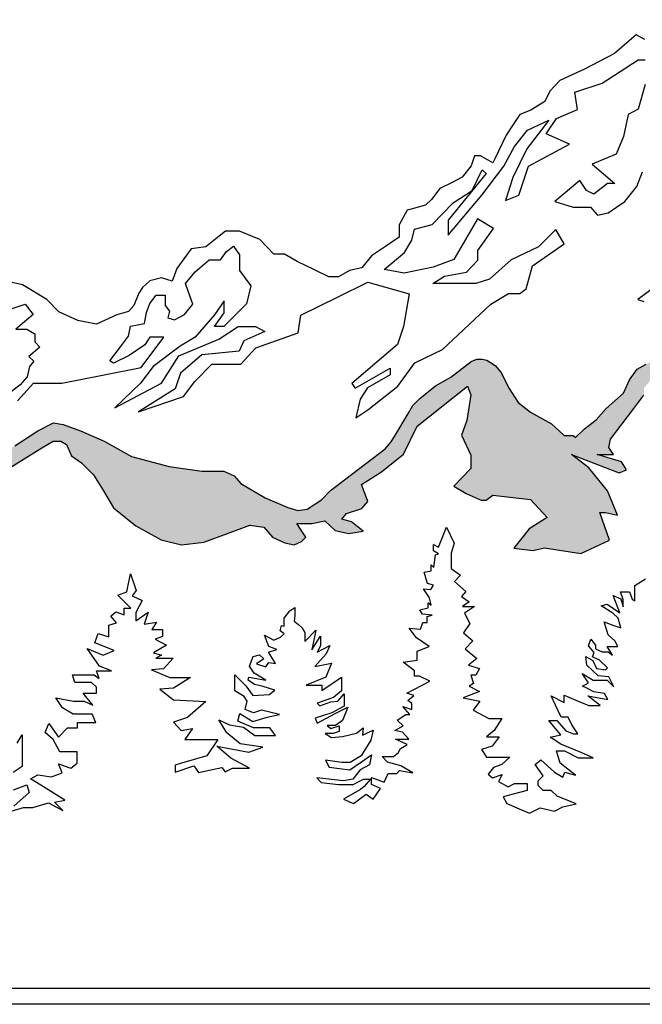
# Model space of a CAD drawing. Units: feet. Extents: x 29229 to 30406, y 8535 to 9304.
# Drawn here: x 29825 to 29864, y 8727 to 8789 of the extents above; entities that cross this region are included whole.
import ezdxf

# ---------------------------------------------------------------- set-up
doc = ezdxf.new("R2010")
doc.units = ezdxf.units.FT
doc.layers.add('11', color=1, linetype='Continuous')
doc.layers.add('22', color=3, linetype='Continuous')
picture_1 = doc.add_image_def('image2.png', size_in_pixel=(797, 411))

msp = doc.modelspace()

# ---------------------------------------------------------------- hatches: boundary and pattern name
h = msp.add_hatch(color=256)
h.dxf.hatch_style = 1
h.paths.add_polyline_path([(29920.215, 8764.586), (29918.968, 8765.598), (29917.918, 8766.449), (29917.238, 8767.602), (29916.582, 8768.18), (29915.913, 8768.778), (29915.102, 8769.502), (29914.514, 8769.71), (29914.363, 8769.93), (29913.929, 8769.699), (29913.65, 8769.337), (29913.012, 8768.983), (29912.141, 8768.498), (29910.397, 8767.527), (29908.044, 8765.889), (29907.752, 8765.394), (29907.331, 8764.755), (29906.559, 8764.245), (29905.713, 8763.872), (29904.711, 8762.827), (29904.432, 8762.07), (29904.432, 8761.458), (29904.002, 8761.279), (29903.896, 8761.712), (29903.214, 8761.524), (29902.686, 8761.214), (29902.082, 8761.02), (29900.785, 8760.41), (29898.671, 8759.117), (29898.055, 8758.845), (29897.731, 8758.553), (29896.895, 8758.376), (29895.986, 8758.543), (29895.145, 8758.995), (29894.353, 8758.995), (29894.11, 8759.082), (29893.439, 8759.16), (29892.493, 8759.726), (29891.907, 8760.047), (29891.466, 8760.426), (29891.106, 8760.607), (29890.711, 8760.607), (29890.212, 8760.552), (29889.53, 8760.667), (29888.828, 8761.04), (29888.16, 8761.394), (29887.332, 8761.676), (29886.356, 8761.928), (29885.066, 8761.651), (29883.442, 8760.695), (29883.068, 8760.414), (29882.476, 8760.13), (29881.779, 8759.686), (29881.431, 8759.417), (29881.185, 8759.123), (29880.977, 8758.983), (29880.834, 8759.102), (29880.779, 8759.385), (29880.673, 8759.922), (29880.211, 8760.303), (29879.62, 8760.915), (29878.355, 8761.877), (29876.976, 8763.079), (29876.663, 8763.312), (29876.186, 8763.789), (29875.445, 8764.53), (29875.13, 8764.674), (29874.821, 8764.893), (29874.487, 8765.129), (29874.443, 8765.516), (29874.443, 8765.797), (29874.389, 8766.232), (29874.105, 8766.749), (29873.73, 8766.856), (29873.403, 8766.953), (29872.97, 8767.081), (29872.734, 8767.221), (29872.688, 8767.454), (29872.631, 8767.741), (29872.477, 8767.989), (29872.229, 8768.171), (29871.85, 8768.572), (29870.201, 8769.654), (29869.97, 8769.842), (29869.786, 8770.032), (29869.546, 8770.195), (29869.404, 8770.224), (29869.204, 8770.224), (29868.879, 8769.902), (29868.624, 8769.517), (29867.562, 8769.128), (29865.591, 8767.863), (29865.088, 8767.649), (29864.408, 8767.289), (29863.838, 8766.987), (29863.351, 8766.301), (29862.971, 8765.465), (29861.892, 8764.51), (29861.253, 8763.798), (29860.517, 8763.232), (29859.96, 8762.68), (29859.805, 8762.804), (29859.244, 8762.804), (29858.948, 8763.077), (29858.444, 8763.542), (29857.137, 8764.274), (29856.352, 8764.885), (29855.784, 8765.756), (29855.258, 8766.787), (29854.908, 8767.213), (29854.618, 8767.399), (29854.381, 8767.552), (29854.099, 8767.604), (29853.768, 8767.604), (29853.393, 8767.471), (29852.132, 8766.476), (29851.169, 8765.928), (29850.173, 8765.138), (29849.736, 8764.703), (29849.411, 8764.157), (29848.641, 8762.863), (29848.376, 8762.422), (29847.993, 8761.965), (29846.84, 8761.087), (29844.57, 8759.358), (29843.985, 8758.77), (29843.085, 8758.176), (29842.51, 8758.091), (29841.874, 8758.289), (29840.45, 8758.883), (29838.927, 8759.787), (29838.495, 8760.266), (29837.859, 8760.566), (29836.469, 8760.566), (29834.418, 8760.853), (29832.056, 8761.5), (29830.341, 8762.447), (29828.855, 8763.108), (29827.763, 8763.511), (29827.15, 8763.616), (29826.163, 8763.115), (29824.728, 8762.166), (29823.506, 8761.55), (29822.708, 8760.831), (29821.869, 8760.694), (29820.747, 8760.512), (29819.42, 8760.296), (29818.389, 8760.066), (29817.402, 8759.74), (29816.468, 8759.31), (29815.941, 8759.696), (29815.637, 8760.237), (29815.526, 8760.629), (29815.236, 8761.102), (29814.891, 8761.321), (29814.202, 8761.758), (29813.594, 8762.425), (29812.963, 8762.988), (29812.288, 8763.315), (29811.502, 8763.315), (29811.116, 8763.618), (29810.671, 8763.618), (29810.382, 8763.833), (29809.566, 8763.833), (29808.587, 8763.654), (29807.905, 8763.151), (29807.291, 8762.699), (29806.997, 8762.55), (29806.458, 8762.277), (29805.506, 8761.312), (29805.226, 8760.692), (29804.754, 8760.383), (29803.794, 8760.178), (29803.168, 8759.941), (29802.335, 8759.624), (29800.801, 8758.552), (29799.9, 8757.916), (29797.91, 8756.513), (29796.386, 8755.054), (29796.386, 8754.551), (29797.935, 8755.927), (29799.614, 8756.759), (29800.489, 8757.449), (29801.673, 8758.385), (29802.618, 8758.577), (29803.197, 8759.042), (29804.438, 8759.352), (29805.513, 8759.621), (29805.975, 8760.31), (29806.463, 8761.038), (29806.878, 8761.038), (29807.635, 8761.573), (29808.272, 8762.244), (29808.917, 8762.58), (29809.554, 8762.58), (29810.041, 8762.58), (29810.288, 8762.253), (29810.288, 8761.767), (29810.854, 8761.034), (29811.208, 8760.627), (29811.208, 8760.103), (29810.837, 8759.732), (29810.686, 8759.582), (29810.094, 8759.582), (29809.289, 8760.147), (29808.484, 8759.758), (29807.343, 8758.919), (29806.591, 8758.641), (29802.346, 8756.255), (29801.75, 8756.255), (29799.424, 8756.255), (29798.239, 8755.582), (29797.425, 8754.92), (29796.386, 8754.224), (29796.386, 8753.221), (29797.557, 8753.221), (29798.901, 8754.695), (29800.643, 8753.635), (29801.183, 8753.927), (29801.183, 8755.712), (29802.448, 8755.712), (29802.775, 8755.482), (29803.429, 8755.482), (29803.898, 8755.482), (29804.225, 8756.127), (29806.254, 8757.344), (29807.298, 8757.697), (29807.678, 8758.466), (29809.067, 8759.279), (29810.013, 8759.067), (29810.52, 8758.953), (29811.673, 8758.695), (29812.58, 8757.855), (29813.385, 8756.954), (29813.65, 8756.371), (29814.853, 8756.972), (29815.463, 8757.688), (29816.268, 8757.688), (29817.453, 8758.271), (29818.108, 8758.271), (29818.656, 8758.845), (29819.107, 8758.651), (29819.417, 8758.854), (29819.779, 8758.854), (29819.779, 8759.481), (29820.991, 8758.863), (29821.517, 8758.863), (29822.083, 8759.509), (29822.702, 8759.801), (29822.817, 8759.801), (29823.861, 8760.446), (29826.424, 8762.03), (29827.118, 8762.459), (29827.602, 8762.459), (29827.956, 8762.24), (29828.283, 8761.524), (29828.902, 8761.1), (29829.663, 8760.34), (29830.282, 8759.324), (29830.925, 8758.267), (29832.321, 8757.129), (29833.921, 8756.263), (29835.186, 8755.936), (29836.601, 8756.104), (29838.096, 8756.652), (29839.496, 8757.165), (29840.369, 8757.041), (29840.912, 8756.429), (29841.691, 8756.058), (29842.274, 8755.943), (29842.734, 8756.147), (29843, 8756.421), (29842.672, 8756.915), (29842.438, 8757.27), (29843.38, 8757.27), (29844.202, 8757.446), (29844.857, 8756.836), (29845.688, 8756.659), (29846.608, 8756.792), (29845.883, 8757.393), (29845.281, 8757.56), (29845.564, 8757.914), (29846.528, 8758.232), (29846.917, 8758.665), (29846.51, 8759.722), (29847.757, 8760.52), (29849.143, 8761.641), (29850.007, 8763.401), (29853.161, 8765.906), (29853.389, 8765.365), (29853.133, 8763.755), (29852.79, 8762.828), (29853.389, 8761.575), (29853.389, 8760.734), (29852.32, 8759.623), (29853.091, 8759.167), (29854.032, 8758.747), (29854.335, 8758.747), (29854.756, 8759.061), (29857.138, 8758.792), (29858.186, 8757.655), (29857.054, 8756.955), (29856.074, 8755.738), (29857.286, 8755.575), (29858.013, 8755.744), (29860.29, 8755.401), (29862.087, 8756.24), (29861.496, 8757.974), (29861.847, 8757.974), (29862.591, 8757.811), (29861.966, 8759.333), (29860.808, 8760.784), (29859.705, 8761.624), (29862.103, 8760.693), (29862.701, 8760.461), (29863.166, 8760.659), (29862.859, 8761.159), (29861.325, 8761.607), (29862.353, 8761.607), (29862.046, 8762.061), (29862.16, 8762.572), (29863.624, 8764.513), (29864.264, 8765.341), (29864.264, 8765.791), (29865.077, 8766.779), (29867.882, 8768.55), (29868.869, 8769.049), (29869.142, 8768.421), (29869.749, 8767.028), (29869.58, 8764.347), (29869.58, 8763.91), (29869.908, 8763.618), (29872.295, 8762.08), (29872.689, 8760.362), (29873.946, 8760.844), (29874.119, 8760.562), (29874.119, 8758.714), (29873.618, 8757.849), (29873.911, 8757.06), (29874.513, 8755.921), (29874.513, 8754.856), (29874.513, 8754.046), (29874.112, 8753.4), (29874.285, 8753.008), (29875.014, 8752.544), (29876.138, 8751.828), (29877.977, 8751.682), (29879.99, 8751.373), (29878.241, 8753.63), (29877.129, 8754.564), (29876.865, 8754.964), (29876.619, 8756.312), (29876.783, 8758.565), (29876.783, 8759.885), (29877.42, 8759.385), (29877.575, 8758.62), (29877.275, 8757.855), (29877.275, 8756.034), (29877.758, 8755.106), (29878.341, 8754.778), (29878.623, 8755.406), (29879.124, 8755.406), (29878.614, 8756.116), (29878.614, 8756.936), (29878.614, 8758.064), (29878.341, 8758.847), (29878.76, 8759.366), (29878.76, 8758.274), (29878.997, 8757.7), (29878.997, 8756.717), (29879.37, 8755.625), (29879.672, 8754.309), (29880.583, 8753.108), (29880.583, 8753.508), (29880.301, 8755.402), (29879.827, 8757.259), (29880.31, 8757.013), (29880.31, 8756.604), (29880.692, 8756.385), (29880.692, 8755.256), (29882.023, 8755.256), (29882.943, 8754.938), (29883.317, 8755.402), (29881.403, 8757.323), (29882.038, 8757.745), (29882.038, 8758.288), (29884.266, 8759.372), (29884.452, 8760.158), (29885.509, 8760.623), (29886.181, 8760.623), (29886.968, 8759.67), (29886.768, 8757.681), (29887.652, 8756.946), (29888.001, 8757.008), (29888.361, 8758.259), (29888.735, 8757.084), (29889.006, 8756.233), (29888.878, 8755.926), (29889.633, 8755.298), (29890.644, 8754.477), (29892.765, 8754.209), (29891.867, 8753.45), (29895.784, 8753.061), (29892.895, 8755.736), (29892.895, 8757.161), (29893.441, 8757.161), (29893.441, 8756.282), (29895.09, 8754.681), (29897.359, 8753.533), (29897.359, 8753.802), (29893.099, 8758.058), (29894.321, 8757.355), (29899.285, 8757.133), (29898.979, 8757.559), (29900.566, 8759.164), (29901.992, 8760.062), (29902.214, 8760.432), (29903.446, 8760.691), (29903.798, 8760.182), (29904.455, 8760.478), (29905.821, 8759.895), (29906.562, 8759.211), (29906.849, 8758.748), (29908.581, 8758.304), (29909.97, 8757.684), (29911.285, 8758.239), (29906.136, 8760.395), (29908.664, 8761.811), (29907.034, 8762.87), (29906.368, 8762.231), (29905.673, 8760.631), (29904.664, 8761.075), (29905.553, 8763.323), (29907.405, 8764.054), (29908.831, 8764.295), (29909.833, 8764.947), (29909.833, 8765.706), (29909.453, 8766.16), (29912.12, 8767.427), (29914.13, 8769.186), (29914.788, 8768.834), (29914.491, 8767.909), (29915.056, 8766.789), (29914.426, 8765.188), (29913.491, 8764.374), (29913.491, 8762.785), (29912.642, 8761.305), (29911.62, 8761.038), (29911.003, 8760.878), (29911.003, 8760.239), (29911.871, 8759.47), (29912.763, 8759.044), (29912.996, 8759.288), (29912.868, 8759.811), (29913.092, 8760.422), (29913.799, 8759.75), (29913.799, 8758.975), (29913.943, 8758.894), (29914.589, 8759.666), (29914.589, 8760.483), (29915.712, 8761.55), (29916.102, 8762.153), (29916.632, 8762.338), (29916.984, 8762.979), (29918.591, 8763.61), (29919.487, 8762.274), (29921.196, 8761.319), (29922.403, 8760.836), (29924.186, 8759.027), (29925.755, 8758.145), (29927.709, 8757.491), (29930.337, 8755.636), (29931.959, 8754.49), (29935.345, 8752.893), (29931.361, 8755.742), (29927.366, 8759.031), (29926.788, 8760.187), (29925.502, 8761.257), (29923.693, 8762.76)])
h = msp.add_hatch(color=256)
h.dxf.hatch_style = 1
h.paths.add_polyline_path([(29920.215, 8764.586), (29918.968, 8765.598), (29917.918, 8766.449), (29917.238, 8767.602), (29916.582, 8768.18), (29915.913, 8768.778), (29915.102, 8769.502), (29914.514, 8769.71), (29914.363, 8769.93), (29913.929, 8769.699), (29913.65, 8769.337), (29913.012, 8768.983), (29912.141, 8768.498), (29910.397, 8767.527), (29908.044, 8765.889), (29907.752, 8765.394), (29907.331, 8764.755), (29906.559, 8764.245), (29905.713, 8763.872), (29904.711, 8762.827), (29904.432, 8762.07), (29904.432, 8761.458), (29904.002, 8761.279), (29903.896, 8761.712), (29903.214, 8761.524), (29902.686, 8761.214), (29902.082, 8761.02), (29900.785, 8760.41), (29898.671, 8759.117), (29898.055, 8758.845), (29897.731, 8758.553), (29896.895, 8758.376), (29895.986, 8758.543), (29895.145, 8758.995), (29894.353, 8758.995), (29894.11, 8759.082), (29893.439, 8759.16), (29892.493, 8759.726), (29891.907, 8760.047), (29891.466, 8760.426), (29891.106, 8760.607), (29890.711, 8760.607), (29890.212, 8760.552), (29889.53, 8760.667), (29888.828, 8761.04), (29888.16, 8761.394), (29887.332, 8761.676), (29886.356, 8761.928), (29885.066, 8761.651), (29883.442, 8760.695), (29883.068, 8760.414), (29882.476, 8760.13), (29881.779, 8759.686), (29881.431, 8759.417), (29881.185, 8759.123), (29880.977, 8758.983), (29880.834, 8759.102), (29880.779, 8759.385), (29880.673, 8759.922), (29880.211, 8760.303), (29879.62, 8760.915), (29878.355, 8761.877), (29876.976, 8763.079), (29876.663, 8763.312), (29876.186, 8763.789), (29875.445, 8764.53), (29875.13, 8764.674), (29874.821, 8764.893), (29874.487, 8765.129), (29874.443, 8765.516), (29874.443, 8765.797), (29874.389, 8766.232), (29874.105, 8766.749), (29873.73, 8766.856), (29873.403, 8766.953), (29872.97, 8767.081), (29872.734, 8767.221), (29872.688, 8767.454), (29872.631, 8767.741), (29872.477, 8767.989), (29872.229, 8768.171), (29871.85, 8768.572), (29870.201, 8769.654), (29869.97, 8769.842), (29869.786, 8770.032), (29869.546, 8770.195), (29869.404, 8770.224), (29869.204, 8770.224), (29868.879, 8769.902), (29868.624, 8769.517), (29867.562, 8769.128), (29865.591, 8767.863), (29865.088, 8767.649), (29864.408, 8767.289), (29863.838, 8766.987), (29863.351, 8766.301), (29862.971, 8765.465), (29861.892, 8764.51), (29861.253, 8763.798), (29860.517, 8763.232), (29859.96, 8762.68), (29859.805, 8762.804), (29859.244, 8762.804), (29858.948, 8763.077), (29858.444, 8763.542), (29857.137, 8764.274), (29856.352, 8764.885), (29855.784, 8765.756), (29855.258, 8766.787), (29854.908, 8767.213), (29854.618, 8767.399), (29854.381, 8767.552), (29854.099, 8767.604), (29853.768, 8767.604), (29853.393, 8767.471), (29852.132, 8766.476), (29851.169, 8765.928), (29850.173, 8765.138), (29849.736, 8764.703), (29849.411, 8764.157), (29848.641, 8762.863), (29848.376, 8762.422), (29847.993, 8761.965), (29846.84, 8761.087), (29844.57, 8759.358), (29843.985, 8758.77), (29843.085, 8758.176), (29842.51, 8758.091), (29841.874, 8758.289), (29840.45, 8758.883), (29838.927, 8759.787), (29838.495, 8760.266), (29837.859, 8760.566), (29836.469, 8760.566), (29834.418, 8760.853), (29832.056, 8761.5), (29830.341, 8762.447), (29828.855, 8763.108), (29827.763, 8763.511), (29827.15, 8763.616), (29826.163, 8763.115), (29824.728, 8762.166), (29823.506, 8761.55), (29822.708, 8760.831), (29821.869, 8760.694), (29820.747, 8760.512), (29819.42, 8760.296), (29818.389, 8760.066), (29817.402, 8759.74), (29816.468, 8759.31), (29815.941, 8759.696), (29815.637, 8760.237), (29815.526, 8760.629), (29815.236, 8761.102), (29814.891, 8761.321), (29814.202, 8761.758), (29813.594, 8762.425), (29812.963, 8762.988), (29812.288, 8763.315), (29811.502, 8763.315), (29811.116, 8763.618), (29810.671, 8763.618), (29810.382, 8763.833), (29809.566, 8763.833), (29808.587, 8763.654), (29807.905, 8763.151), (29807.291, 8762.699), (29806.997, 8762.55), (29806.458, 8762.277), (29805.506, 8761.312), (29805.226, 8760.692), (29804.754, 8760.383), (29803.794, 8760.178), (29803.168, 8759.941), (29802.335, 8759.624), (29800.801, 8758.552), (29799.9, 8757.916), (29797.91, 8756.513), (29796.386, 8755.054), (29796.386, 8754.551), (29797.935, 8755.927), (29799.614, 8756.759), (29800.489, 8757.449), (29801.673, 8758.385), (29802.618, 8758.577), (29803.197, 8759.042), (29804.438, 8759.352), (29805.513, 8759.621), (29805.975, 8760.31), (29806.463, 8761.038), (29806.878, 8761.038), (29807.635, 8761.573), (29808.272, 8762.244), (29808.917, 8762.58), (29809.554, 8762.58), (29810.041, 8762.58), (29810.288, 8762.253), (29810.288, 8761.767), (29810.854, 8761.034), (29811.208, 8760.627), (29811.208, 8760.103), (29810.837, 8759.732), (29810.686, 8759.582), (29810.094, 8759.582), (29809.289, 8760.147), (29808.484, 8759.758), (29807.343, 8758.919), (29806.591, 8758.641), (29802.346, 8756.255), (29801.75, 8756.255), (29799.424, 8756.255), (29798.239, 8755.582), (29797.425, 8754.92), (29796.386, 8754.224), (29796.386, 8753.221), (29797.557, 8753.221), (29798.901, 8754.695), (29800.643, 8753.635), (29801.183, 8753.927), (29801.183, 8755.712), (29802.448, 8755.712), (29802.775, 8755.482), (29803.429, 8755.482), (29803.898, 8755.482), (29804.225, 8756.127), (29806.254, 8757.344), (29807.298, 8757.697), (29807.678, 8758.466), (29809.067, 8759.279), (29810.013, 8759.067), (29810.52, 8758.953), (29811.673, 8758.695), (29812.58, 8757.855), (29813.385, 8756.954), (29813.65, 8756.371), (29814.853, 8756.972), (29815.463, 8757.688), (29816.268, 8757.688), (29817.453, 8758.271), (29818.108, 8758.271), (29818.656, 8758.845), (29819.107, 8758.651), (29819.417, 8758.854), (29819.779, 8758.854), (29819.779, 8759.481), (29820.991, 8758.863), (29821.517, 8758.863), (29822.083, 8759.509), (29822.702, 8759.801), (29822.817, 8759.801), (29823.861, 8760.446), (29826.424, 8762.03), (29827.118, 8762.459), (29827.602, 8762.459), (29827.956, 8762.24), (29828.283, 8761.524), (29828.902, 8761.1), (29829.663, 8760.34), (29830.282, 8759.324), (29830.925, 8758.267), (29832.321, 8757.129), (29833.921, 8756.263), (29835.186, 8755.936), (29836.601, 8756.104), (29838.096, 8756.652), (29839.496, 8757.165), (29840.369, 8757.041), (29840.912, 8756.429), (29841.691, 8756.058), (29842.274, 8755.943), (29842.734, 8756.147), (29843, 8756.421), (29842.672, 8756.915), (29842.438, 8757.27), (29843.38, 8757.27), (29844.202, 8757.446), (29844.857, 8756.836), (29845.688, 8756.659), (29846.608, 8756.792), (29845.883, 8757.393), (29845.281, 8757.56), (29845.564, 8757.914), (29846.528, 8758.232), (29846.917, 8758.665), (29846.51, 8759.722), (29847.757, 8760.52), (29849.143, 8761.641), (29850.007, 8763.401), (29853.161, 8765.906), (29853.389, 8765.365), (29853.133, 8763.755), (29852.79, 8762.828), (29853.389, 8761.575), (29853.389, 8760.734), (29852.32, 8759.623), (29853.091, 8759.167), (29854.032, 8758.747), (29854.335, 8758.747), (29854.756, 8759.061), (29857.138, 8758.792), (29858.186, 8757.655), (29857.054, 8756.955), (29856.074, 8755.738), (29857.286, 8755.575), (29858.013, 8755.744), (29860.29, 8755.401), (29862.087, 8756.24), (29861.496, 8757.974), (29861.847, 8757.974), (29862.591, 8757.811), (29861.966, 8759.333), (29860.808, 8760.784), (29859.705, 8761.624), (29862.103, 8760.693), (29862.701, 8760.461), (29863.166, 8760.659), (29862.859, 8761.159), (29861.325, 8761.607), (29862.353, 8761.607), (29862.046, 8762.061), (29862.16, 8762.572), (29863.624, 8764.513), (29864.264, 8765.341), (29864.264, 8765.791), (29865.077, 8766.779), (29867.882, 8768.55), (29868.869, 8769.049), (29869.142, 8768.421), (29869.749, 8767.028), (29869.58, 8764.347), (29869.58, 8763.91), (29869.908, 8763.618), (29872.295, 8762.08), (29872.689, 8760.362), (29873.946, 8760.844), (29874.119, 8760.562), (29874.119, 8758.714), (29873.618, 8757.849), (29873.911, 8757.06), (29874.513, 8755.921), (29874.513, 8754.856), (29874.513, 8754.046), (29874.112, 8753.4), (29874.285, 8753.008), (29875.014, 8752.544), (29876.138, 8751.828), (29877.977, 8751.682), (29879.99, 8751.373), (29878.241, 8753.63), (29877.129, 8754.564), (29876.865, 8754.964), (29876.619, 8756.312), (29876.783, 8758.565), (29876.783, 8759.885), (29877.42, 8759.385), (29877.575, 8758.62), (29877.275, 8757.855), (29877.275, 8756.034), (29877.758, 8755.106), (29878.341, 8754.778), (29878.623, 8755.406), (29879.124, 8755.406), (29878.614, 8756.116), (29878.614, 8756.936), (29878.614, 8758.064), (29878.341, 8758.847), (29878.76, 8759.366), (29878.76, 8758.274), (29878.997, 8757.7), (29878.997, 8756.717), (29879.37, 8755.625), (29879.672, 8754.309), (29880.583, 8753.108), (29880.583, 8753.508), (29880.301, 8755.402), (29879.827, 8757.259), (29880.31, 8757.013), (29880.31, 8756.604), (29880.692, 8756.385), (29880.692, 8755.256), (29882.023, 8755.256), (29882.943, 8754.938), (29883.317, 8755.402), (29881.403, 8757.323), (29882.038, 8757.745), (29882.038, 8758.288), (29884.266, 8759.372), (29884.452, 8760.158), (29885.509, 8760.623), (29886.181, 8760.623), (29886.968, 8759.67), (29886.768, 8757.681), (29887.652, 8756.946), (29888.001, 8757.008), (29888.361, 8758.259), (29888.735, 8757.084), (29889.006, 8756.233), (29888.878, 8755.926), (29889.633, 8755.298), (29890.644, 8754.477), (29892.765, 8754.209), (29891.867, 8753.45), (29895.784, 8753.061), (29892.895, 8755.736), (29892.895, 8757.161), (29893.441, 8757.161), (29893.441, 8756.282), (29895.09, 8754.681), (29897.359, 8753.533), (29897.359, 8753.802), (29893.099, 8758.058), (29894.321, 8757.355), (29899.285, 8757.133), (29898.979, 8757.559), (29900.566, 8759.164), (29901.992, 8760.062), (29902.214, 8760.432), (29903.446, 8760.691), (29903.798, 8760.182), (29904.455, 8760.478), (29905.821, 8759.895), (29906.562, 8759.211), (29906.849, 8758.748), (29908.581, 8758.304), (29909.97, 8757.684), (29911.285, 8758.239), (29906.136, 8760.395), (29908.664, 8761.811), (29907.034, 8762.87), (29906.368, 8762.231), (29905.673, 8760.631), (29904.664, 8761.075), (29905.553, 8763.323), (29907.405, 8764.054), (29908.831, 8764.295), (29909.833, 8764.947), (29909.833, 8765.706), (29909.453, 8766.16), (29912.12, 8767.427), (29914.13, 8769.186), (29914.788, 8768.834), (29914.491, 8767.909), (29915.056, 8766.789), (29914.426, 8765.188), (29913.491, 8764.374), (29913.491, 8762.785), (29912.642, 8761.305), (29911.62, 8761.038), (29911.003, 8760.878), (29911.003, 8760.239), (29911.871, 8759.47), (29912.763, 8759.044), (29912.996, 8759.288), (29912.868, 8759.811), (29913.092, 8760.422), (29913.799, 8759.75), (29913.799, 8758.975), (29913.943, 8758.894), (29914.589, 8759.666), (29914.589, 8760.483), (29915.712, 8761.55), (29916.102, 8762.153), (29916.632, 8762.338), (29916.984, 8762.979), (29918.591, 8763.61), (29919.487, 8762.274), (29921.196, 8761.319), (29922.403, 8760.836), (29924.186, 8759.027), (29925.755, 8758.145), (29927.709, 8757.491), (29930.337, 8755.636), (29931.959, 8754.49), (29935.345, 8752.893), (29931.361, 8755.742), (29927.366, 8759.031), (29926.788, 8760.187), (29925.502, 8761.257), (29923.693, 8762.76)], flags=17)
h.paths.add_polyline_path([(29918.968, 8765.598), (29917.918, 8766.449), (29917.238, 8767.602), (29916.582, 8768.18), (29915.913, 8768.778), (29915.102, 8769.502), (29914.514, 8769.71), (29914.363, 8769.93), (29913.929, 8769.699), (29913.65, 8769.337), (29913.012, 8768.983), (29912.141, 8768.498), (29910.397, 8767.527), (29908.044, 8765.889), (29907.752, 8765.394), (29907.331, 8764.755), (29906.559, 8764.245), (29905.713, 8763.872), (29904.711, 8762.827), (29904.432, 8762.07), (29904.432, 8761.458), (29904.002, 8761.279), (29903.896, 8761.712), (29903.214, 8761.524), (29902.686, 8761.214), (29902.082, 8761.02), (29900.785, 8760.41), (29898.671, 8759.117), (29898.055, 8758.845), (29897.731, 8758.553), (29896.895, 8758.376), (29895.986, 8758.543), (29895.145, 8758.995), (29894.353, 8758.995), (29894.11, 8759.082), (29893.439, 8759.16), (29892.493, 8759.726), (29891.907, 8760.047), (29891.466, 8760.426), (29891.106, 8760.607), (29890.711, 8760.607), (29890.212, 8760.552), (29889.53, 8760.667), (29888.828, 8761.04), (29888.16, 8761.394), (29887.332, 8761.676), (29886.356, 8761.928), (29885.066, 8761.651), (29883.442, 8760.695), (29883.068, 8760.414), (29882.476, 8760.13), (29881.779, 8759.686), (29881.431, 8759.417), (29881.185, 8759.123), (29880.977, 8758.983), (29880.834, 8759.102), (29880.779, 8759.385), (29880.673, 8759.922), (29880.211, 8760.303), (29879.62, 8760.915), (29878.355, 8761.877), (29876.976, 8763.079), (29876.663, 8763.312), (29876.186, 8763.789), (29875.445, 8764.53), (29875.13, 8764.674), (29874.821, 8764.893), (29874.487, 8765.129), (29874.443, 8765.516), (29874.443, 8765.797), (29874.389, 8766.232), (29874.105, 8766.749), (29873.73, 8766.856), (29873.403, 8766.953), (29872.97, 8767.081), (29872.734, 8767.221), (29872.688, 8767.454), (29872.631, 8767.741), (29872.477, 8767.989), (29872.229, 8768.171), (29871.85, 8768.572), (29870.201, 8769.654), (29869.97, 8769.842), (29869.786, 8770.032), (29869.546, 8770.195), (29869.404, 8770.224), (29869.204, 8770.224), (29868.879, 8769.902), (29868.624, 8769.517), (29867.562, 8769.128), (29865.591, 8767.863), (29865.088, 8767.649), (29864.408, 8767.289), (29863.838, 8766.987), (29863.351, 8766.301), (29862.971, 8765.465), (29861.892, 8764.51), (29861.253, 8763.798), (29860.517, 8763.232), (29859.96, 8762.68), (29859.805, 8762.804), (29859.244, 8762.804), (29858.948, 8763.077), (29858.444, 8763.542), (29857.137, 8764.274), (29856.352, 8764.885), (29855.784, 8765.756), (29855.258, 8766.787), (29854.908, 8767.213), (29854.618, 8767.399), (29854.381, 8767.552), (29854.099, 8767.604), (29853.768, 8767.604), (29853.393, 8767.471), (29852.132, 8766.476), (29851.169, 8765.928), (29850.173, 8765.138), (29849.736, 8764.703), (29849.411, 8764.157), (29848.641, 8762.863), (29848.376, 8762.422), (29847.993, 8761.965), (29846.84, 8761.087), (29844.57, 8759.358), (29843.985, 8758.77), (29843.085, 8758.176), (29842.51, 8758.091), (29841.874, 8758.289), (29840.45, 8758.883), (29838.927, 8759.787), (29838.495, 8760.266), (29837.859, 8760.566), (29836.469, 8760.566), (29834.418, 8760.853), (29832.056, 8761.5), (29830.341, 8762.447), (29828.855, 8763.108), (29827.763, 8763.511), (29827.15, 8763.616), (29826.163, 8763.115), (29824.728, 8762.166), (29823.506, 8761.55), (29822.708, 8760.831), (29821.869, 8760.694), (29820.747, 8760.512), (29819.42, 8760.296), (29818.389, 8760.066), (29817.402, 8759.74), (29816.468, 8759.31), (29815.941, 8759.696), (29815.637, 8760.237), (29815.526, 8760.629), (29815.236, 8761.102), (29814.891, 8761.321), (29814.202, 8761.758), (29813.594, 8762.425), (29812.963, 8762.988), (29812.288, 8763.315), (29811.502, 8763.315), (29811.116, 8763.618), (29810.671, 8763.618), (29810.382, 8763.833), (29809.566, 8763.833), (29808.587, 8763.654), (29807.905, 8763.151), (29807.291, 8762.699), (29806.997, 8762.55), (29806.458, 8762.277), (29805.506, 8761.312), (29805.226, 8760.692), (29804.754, 8760.383), (29803.794, 8760.178), (29803.168, 8759.941), (29802.335, 8759.624), (29800.801, 8758.552), (29799.9, 8757.916), (29797.91, 8756.513), (29796.386, 8755.054), (29796.386, 8754.551), (29797.935, 8755.927), (29799.614, 8756.759), (29800.489, 8757.449), (29801.673, 8758.385), (29802.618, 8758.577), (29803.197, 8759.042), (29804.438, 8759.352), (29805.513, 8759.621), (29805.975, 8760.31), (29806.463, 8761.038), (29806.878, 8761.038), (29807.635, 8761.573), (29808.272, 8762.244), (29808.917, 8762.58), (29809.554, 8762.58), (29810.041, 8762.58), (29810.288, 8762.253), (29810.288, 8761.767), (29810.854, 8761.034), (29811.208, 8760.627), (29811.208, 8760.103), (29810.837, 8759.732), (29810.686, 8759.582), (29810.094, 8759.582), (29809.289, 8760.147), (29808.484, 8759.758), (29807.343, 8758.919), (29806.591, 8758.641), (29802.346, 8756.255), (29801.75, 8756.255), (29799.424, 8756.255), (29798.239, 8755.582), (29797.425, 8754.92), (29796.386, 8754.224), (29796.386, 8753.221), (29797.557, 8753.221), (29798.901, 8754.695), (29800.643, 8753.635), (29801.183, 8753.927), (29801.183, 8755.712), (29802.448, 8755.712), (29802.775, 8755.482), (29803.429, 8755.482), (29803.898, 8755.482), (29804.225, 8756.127), (29806.254, 8757.344), (29807.298, 8757.697), (29807.678, 8758.466), (29809.067, 8759.279), (29810.013, 8759.067), (29810.52, 8758.953), (29811.673, 8758.695), (29812.58, 8757.855), (29813.385, 8756.954), (29813.65, 8756.371), (29814.853, 8756.972), (29815.463, 8757.688), (29816.268, 8757.688), (29817.453, 8758.271), (29818.108, 8758.271), (29818.656, 8758.845), (29819.107, 8758.651), (29819.417, 8758.854), (29819.779, 8758.854), (29819.779, 8759.481), (29820.991, 8758.863), (29821.517, 8758.863), (29822.083, 8759.509), (29822.702, 8759.801), (29822.817, 8759.801), (29823.861, 8760.446), (29826.424, 8762.03), (29827.118, 8762.459), (29827.602, 8762.459), (29827.956, 8762.24), (29828.283, 8761.524), (29828.902, 8761.1), (29829.663, 8760.34), (29830.282, 8759.324), (29830.925, 8758.267), (29832.321, 8757.129), (29833.921, 8756.263), (29835.186, 8755.936), (29836.601, 8756.104), (29838.096, 8756.652), (29839.496, 8757.165), (29840.369, 8757.041), (29840.912, 8756.429), (29841.691, 8756.058), (29842.274, 8755.943), (29842.734, 8756.147), (29843, 8756.421), (29842.672, 8756.915), (29842.438, 8757.27), (29843.38, 8757.27), (29844.202, 8757.446), (29844.857, 8756.836), (29845.688, 8756.659), (29846.608, 8756.792), (29845.883, 8757.393), (29845.281, 8757.56), (29845.564, 8757.914), (29846.528, 8758.232), (29846.917, 8758.665), (29846.51, 8759.722), (29847.757, 8760.52), (29849.143, 8761.641), (29850.007, 8763.401), (29853.161, 8765.906), (29853.389, 8765.365), (29853.133, 8763.755), (29852.79, 8762.828), (29853.389, 8761.575), (29853.389, 8760.734), (29852.32, 8759.623), (29853.091, 8759.167), (29854.032, 8758.747), (29854.335, 8758.747), (29854.756, 8759.061), (29857.138, 8758.792), (29858.186, 8757.655), (29857.054, 8756.955), (29856.074, 8755.738), (29857.286, 8755.575), (29858.013, 8755.744), (29860.29, 8755.401), (29862.087, 8756.24), (29861.496, 8757.974), (29861.847, 8757.974), (29862.591, 8757.811), (29861.966, 8759.333), (29860.808, 8760.784), (29859.705, 8761.624), (29862.103, 8760.693), (29862.701, 8760.461), (29863.166, 8760.659), (29862.859, 8761.159), (29861.325, 8761.607), (29862.353, 8761.607), (29862.046, 8762.061), (29862.16, 8762.572), (29863.624, 8764.513), (29864.264, 8765.341), (29864.264, 8765.791), (29865.077, 8766.779), (29867.882, 8768.55), (29868.869, 8769.049), (29869.142, 8768.421), (29869.749, 8767.028), (29869.58, 8764.347), (29869.58, 8763.91), (29869.908, 8763.618), (29872.295, 8762.08), (29872.689, 8760.362), (29873.946, 8760.844), (29874.119, 8760.562), (29874.119, 8758.714), (29873.618, 8757.849), (29873.911, 8757.06), (29874.513, 8755.921), (29874.513, 8754.856), (29874.513, 8754.046), (29874.112, 8753.4), (29874.285, 8753.008), (29875.014, 8752.544), (29876.138, 8751.828), (29877.977, 8751.682), (29879.99, 8751.373), (29878.241, 8753.63), (29877.129, 8754.564), (29876.865, 8754.964), (29876.619, 8756.312), (29876.783, 8758.565), (29876.783, 8759.885), (29877.42, 8759.385), (29877.575, 8758.62), (29877.275, 8757.855), (29877.275, 8756.034), (29877.758, 8755.106), (29878.341, 8754.778), (29878.623, 8755.406), (29879.124, 8755.406), (29878.614, 8756.116), (29878.614, 8756.936), (29878.614, 8758.064), (29878.341, 8758.847), (29878.76, 8759.366), (29878.76, 8758.274), (29878.997, 8757.7), (29878.997, 8756.717), (29879.37, 8755.625), (29879.672, 8754.309), (29880.583, 8753.108), (29880.583, 8753.508), (29880.301, 8755.402), (29879.827, 8757.259), (29880.31, 8757.013), (29880.31, 8756.604), (29880.692, 8756.385), (29880.692, 8755.256), (29882.023, 8755.256), (29882.943, 8754.938), (29883.317, 8755.402), (29881.403, 8757.323), (29882.038, 8757.745), (29882.038, 8758.288), (29884.266, 8759.372), (29884.452, 8760.158), (29885.509, 8760.623), (29886.181, 8760.623), (29886.968, 8759.67), (29886.768, 8757.681), (29887.652, 8756.946), (29888.001, 8757.008), (29888.361, 8758.259), (29888.735, 8757.084), (29889.006, 8756.233), (29888.878, 8755.926), (29889.633, 8755.298), (29890.644, 8754.477), (29892.765, 8754.209), (29891.867, 8753.45), (29895.784, 8753.061), (29892.895, 8755.736), (29892.895, 8757.161), (29893.441, 8757.161), (29893.441, 8756.282), (29895.09, 8754.681), (29897.359, 8753.533), (29897.359, 8753.802), (29893.099, 8758.058), (29894.321, 8757.355), (29899.285, 8757.133), (29898.979, 8757.559), (29900.566, 8759.164), (29901.992, 8760.062), (29902.214, 8760.432), (29903.446, 8760.691), (29903.798, 8760.182), (29904.455, 8760.478), (29905.821, 8759.895), (29906.562, 8759.211), (29906.849, 8758.748), (29908.581, 8758.304), (29909.97, 8757.684), (29911.285, 8758.239), (29906.136, 8760.395), (29908.664, 8761.811), (29907.034, 8762.87), (29906.368, 8762.231), (29905.673, 8760.631), (29904.664, 8761.075), (29905.553, 8763.323), (29907.405, 8764.054), (29908.831, 8764.295), (29909.833, 8764.947), (29909.833, 8765.706), (29909.453, 8766.16), (29912.12, 8767.427), (29914.13, 8769.186), (29914.788, 8768.834), (29914.491, 8767.909), (29915.056, 8766.789), (29914.426, 8765.188), (29913.491, 8764.374), (29913.491, 8762.785), (29912.642, 8761.305), (29911.62, 8761.038), (29911.003, 8760.878), (29911.003, 8760.239), (29911.871, 8759.47), (29912.763, 8759.044), (29912.996, 8759.288), (29912.868, 8759.811), (29913.092, 8760.422), (29913.799, 8759.75), (29913.799, 8758.975), (29913.943, 8758.894), (29914.589, 8759.666), (29914.589, 8760.483), (29915.712, 8761.55), (29916.102, 8762.153), (29916.632, 8762.338), (29916.984, 8762.979), (29918.591, 8763.61), (29919.487, 8762.274), (29921.196, 8761.319), (29922.403, 8760.836), (29924.186, 8759.027), (29925.755, 8758.145), (29927.709, 8757.491), (29930.337, 8755.636), (29931.959, 8754.49), (29935.345, 8752.893), (29931.361, 8755.742), (29927.366, 8759.031), (29926.788, 8760.187), (29925.502, 8761.257), (29923.693, 8762.76), (29920.215, 8764.586)], flags=17)

# ---------------------------------------------------------------- linework, layer by layer
for points in [[(29795.386, 8823.055), (29939.386, 8823.055), (29939.386, 8727.055), (29795.386, 8727.055)], [(29796.386, 8822.055), (29938.386, 8822.055), (29938.386, 8728.055), (29796.386, 8728.055)]]:
    msp.add_lwpolyline(points, close=True)
for points in [[(29824.127, 8739.084), (29825.257, 8739.428), (29825.849, 8739.428), (29826.837, 8739.719), (29827.738, 8739.242), (29827.208, 8739.772), (29827.861, 8739.895), (29826.352, 8740.839), (29825.712, 8741.239), (29826.167, 8741.474), (29827.023, 8741.35), (29827.685, 8741.606), (29827.464, 8742.18), (29828.241, 8741.897), (29828.638, 8742.224), (29828.638, 8742.929), (29827.552, 8742.929), (29827.121, 8743.711), (29826.626, 8744.143), (29826.847, 8744.699), (29827.465, 8743.844), (29828.021, 8744.435), (29828.657, 8744.435), (29828.657, 8744.761), (29829.813, 8744.761), (29829.575, 8745.29), (29828.392, 8745.29), (29827.712, 8745.687), (29827.288, 8746.313), (29828.401, 8746.11), (29829.08, 8746.11), (29829.628, 8745.855), (29829.01, 8746.613), (29829.857, 8746.613), (29829.857, 8746.993), (29829.531, 8747.284), (29828.498, 8747.284), (29828.34, 8747.774), (29829.708, 8747.774), (29830.026, 8747.545), (29829.85, 8748.021), (29830.803, 8748.021), (29830.035, 8748.303), (29829.267, 8749.424), (29830.265, 8749), (29830.962, 8749.3), (29829.753, 8749.776), (29829.947, 8750.367), (29830.618, 8750.156), (29830.618, 8750.897), (29831.103, 8751.038), (29830.75, 8751.452), (29831.069, 8751.73), (29831.59, 8751.545), (29831.59, 8751.959), (29832.005, 8751.959), (29831.184, 8752.771), (29831.767, 8752.991), (29831.987, 8754.12), (29832.341, 8753.062), (29832.085, 8752.727), (29832.729, 8752.444), (29832.314, 8751.677), (29832.314, 8751.157), (29833.109, 8751.703), (29832.844, 8750.962), (29833.629, 8751.086), (29833.338, 8750.618), (29834, 8750.618), (29834, 8750.177), (29833.541, 8750.01), (29834.247, 8749.631), (29833.426, 8749.154), (29833.947, 8749.004), (29833.585, 8748.81), (29834.662, 8748.81), (29834.07, 8748.144), (29833.307, 8748.074), (29834.464, 8747.589), (29835.758, 8747.589), (29834.689, 8746.928), (29833.834, 8746.865), (29834.683, 8746.198), (29836.719, 8746.096), (29835.573, 8745.087), (29834.7, 8744.787), (29835.171, 8744.27), (29835.88, 8744.384), (29835.411, 8743.699), (29837.47, 8743.699), (29836.784, 8742.679), (29835.188, 8742.205), (29834.789, 8742.086), (29834.789, 8741.657), (29835.96, 8742.039), (29836.258, 8741.634), (29837.733, 8741.936), (29837.933, 8741.662), (29838.39, 8741.908), (29839.46, 8741.908), (29838.305, 8742.525), (29837.418, 8743.285), (29839.42, 8742.896), (29840.3, 8743.216), (29838.876, 8743.428), (29838.042, 8744.113), (29837.544, 8744.936), (29838.213, 8744.633), (29839.088, 8744.485), (29839.808, 8743.959), (29841.103, 8743.959), (29840.757, 8744.43), (29839.726, 8744.43), (29838.746, 8744.855), (29838.868, 8745.327), (29839.672, 8744.823), (29840.588, 8745.107), (29841.363, 8745.273), (29840.227, 8745.536), (29839.716, 8745.37), (29839.189, 8745.579), (29839.312, 8746.121), (29839.142, 8746.414), (29838.54, 8746.769), (29838.54, 8747.768), (29839.243, 8747.073), (29839.685, 8746.468), (29840.715, 8746.53), (29841.059, 8746.798), (29840.334, 8747.033), (29839.78, 8747.164), (29839.381, 8747.439), (29839.432, 8747.613), (29840.505, 8747.441), (29839.772, 8747.868), (29839.464, 8748.317), (29839.689, 8748.929), (29840.106, 8749.024), (29840.36, 8748.774), (29839.899, 8748.451), (29840.486, 8748.274), (29840.682, 8748.538), (29841.113, 8748.477), (29840.871, 8748.85), (29840.654, 8749.182), (29841.184, 8749.359), (29840.692, 8749.555), (29840.411, 8750.265), (29840.994, 8749.948), (29841.42, 8750.138), (29841.638, 8750.341), (29841.401, 8750.529), (29841.486, 8750.866), (29841.638, 8750.816), (29841.638, 8751.33), (29842.008, 8751.798), (29842.322, 8751.994), (29842.322, 8751.473), (29842.276, 8751.131), (29842.544, 8750.935), (29842.77, 8750.728), (29842.948, 8750.419), (29842.948, 8749.858), (29843.634, 8750.572), (29843.386, 8749.335), (29843.938, 8750.201), (29843.938, 8749.592), (29843.729, 8749.182), (29844.51, 8749.611), (29844.291, 8749.087), (29843.576, 8748.288), (29844.633, 8748.497), (29844.262, 8747.622), (29843.033, 8747.108), (29844.024, 8747.108), (29844.024, 8746.775), (29845.252, 8747.612), (29845.252, 8746.765), (29844.757, 8746.347), (29843.719, 8745.975), (29843.891, 8745.823), (29844.589, 8746.063), (29845.013, 8746.112), (29845.429, 8746.567), (29845.429, 8745.788), (29844.648, 8745.381), (29843.595, 8745.049), (29843.722, 8744.733), (29844.86, 8745.326), (29845.641, 8745.733), (29845.313, 8744.896), (29844.872, 8744.588), (29844.357, 8744.588), (29844.581, 8744.394), (29845.102, 8744.552), (29845.102, 8744.21), (29844.724, 8744.084), (29844.231, 8744.084), (29844.628, 8743.817), (29845.315, 8743.893), (29846.2, 8744.107), (29846.612, 8744.442), (29846.563, 8743.973), (29847.25, 8744.286), (29847.085, 8743.657), (29846.498, 8742.679), (29845.798, 8742.25), (29845.277, 8742.25), (29844.24, 8742.403), (29844.473, 8741.962), (29845.767, 8741.802), (29846.51, 8742.305), (29847.138, 8742.73), (29847.013, 8742.109), (29846.43, 8741.79), (29845.961, 8741.205), (29845.378, 8741.109), (29843.704, 8741.301), (29843.982, 8741.001), (29845.058, 8740.881), (29845.995, 8740.881), (29846.632, 8741.205), (29847.064, 8741.205), (29846.682, 8740.75), (29846.451, 8740.554), (29845.379, 8739.959), (29846.006, 8739.687), (29846.806, 8740.275), (29847.246, 8739.959), (29847.699, 8740.622), (29847.135, 8740.883), (29847.135, 8741.31), (29847.934, 8741.025), (29848.183, 8741.558), (29848.722, 8741.558), (29848.89, 8741.763), (29849.733, 8741.601), (29848.983, 8742.054), (29848.133, 8742.271), (29847.798, 8742.636), (29848.53, 8742.636), (29848.84, 8742.884), (29848.938, 8743.107), (29849.373, 8743.379), (29848.642, 8743.721), (29849.478, 8743.721), (29849.09, 8744.152), (29848.6, 8744.261), (29849.124, 8744.552), (29848.759, 8744.925), (29849.303, 8745.283), (29849.537, 8745.283), (29849.102, 8745.774), (29849.665, 8745.588), (29849.665, 8745.957), (29849.428, 8746.147), (29849.802, 8746.462), (29849.35, 8746.622), (29850.809, 8747.376), (29850.154, 8747.675), (29849.848, 8747.675), (29849.848, 8748.011), (29849.131, 8748.566), (29850.01, 8748.684), (29850.01, 8749.245), (29850.771, 8749.544), (29849.973, 8750.092), (29849.51, 8750.708), (29850.227, 8750.637), (29850.361, 8751.064), (29850.631, 8751.064), (29850.631, 8751.444), (29850.945, 8751.515), (29850.353, 8751.574), (29850.18, 8751.856), (29850.698, 8751.977), (29850.698, 8752.294), (29850.878, 8752.149), (29850.788, 8752.611), (29850.411, 8753.172), (29850.874, 8753.126), (29851.035, 8753.404), (29850.66, 8753.505), (29850.446, 8754.228), (29850.884, 8754.3), (29850.884, 8754.692), (29851.047, 8754.519), (29851.158, 8755.304), (29851.343, 8755.371), (29851.039, 8755.556), (29851.039, 8755.965), (29851.358, 8755.787), (29851.859, 8757.057), (29852.34, 8756.049), (29852.145, 8755.406), (29852.145, 8754.453), (29852.739, 8754.039), (29852.35, 8753.624), (29853.063, 8752.997), (29852.803, 8752.701), (29853.279, 8752.363), (29852.849, 8752.063), (29853.611, 8752.063), (29852.986, 8751.653), (29853.311, 8750.996), (29852.912, 8750.415), (29853.514, 8749.899), (29853.017, 8749.401), (29853.757, 8748.787), (29853.233, 8748.368), (29853.92, 8748.159), (29853.705, 8747.743), (29853.389, 8747.743), (29853.558, 8747.217), (29853.284, 8747.059), (29853.916, 8746.712), (29852.905, 8746.323), (29853.937, 8746.112), (29853.526, 8745.544), (29854.516, 8745.018), (29855.326, 8745.018), (29854.842, 8744.261), (29854.368, 8743.861), (29855.168, 8743.861), (29854.732, 8743.276), (29854.054, 8743.064), (29854.372, 8742.588), (29855.822, 8742.588), (29855.335, 8742.133), (29854.806, 8741.932), (29854.478, 8741.531), (29854.742, 8741.298), (29855.346, 8741.499), (29855.113, 8741.065), (29855.737, 8740.727), (29856.118, 8740.938), (29856.923, 8740.938), (29856.923, 8740.505), (29856.034, 8740.261), (29855.415, 8740.092), (29855.653, 8739.669), (29856.573, 8739.278), (29857.062, 8739.07), (29857.748, 8739.415), (29858.637, 8739.193), (29859.167, 8739.479), (29860.003, 8739.648), (29858.807, 8740.145), (29858.426, 8740.494), (29857.918, 8740.494), (29857.611, 8740.811), (29857.611, 8741.097), (29857.918, 8741.425), (29857.42, 8742.133), (29857.791, 8742.43), (29858.648, 8741.657), (29859.156, 8741.33), (29859.294, 8741.657), (29859.961, 8741.467), (29858.997, 8742.207), (29858.775, 8742.98), (29859.273, 8742.98), (29860.119, 8742.556), (29861.072, 8742.556), (29860.215, 8742.916), (29859.028, 8743.414), (29858.373, 8743.847), (29859.029, 8744.005), (29858.69, 8744.407), (29858.283, 8744.891), (29858.796, 8744.891), (29859.347, 8744.238), (29859.834, 8744.048), (29860.109, 8744.048), (29859.738, 8744.629), (29859.495, 8745.095), (29859.05, 8745.095), (29858.701, 8745.867), (29858.436, 8746.438), (29859.251, 8746.036), (29859.251, 8746.48), (29860.13, 8746.121), (29860.807, 8745.846), (29861.517, 8745.846), (29860.744, 8746.438), (29861.982, 8746.216), (29861.784, 8746.603), (29861.114, 8746.703), (29860.631, 8746.94), (29860.399, 8747.054), (29860.777, 8747.268), (29860.377, 8747.842), (29861.06, 8747.439), (29861.946, 8747.439), (29862.366, 8747.006), (29862.046, 8747.642), (29861.376, 8747.709), (29860.681, 8748.37), (29860.602, 8748.919), (29861.051, 8748.665), (29861.28, 8748.166), (29861.838, 8748.075), (29861.979, 8748.216), (29861.468, 8748.69), (29861.018, 8748.904), (29861.135, 8749.179), (29860.777, 8749.586), (29860.914, 8750.006), (29861.214, 8749.64), (29861.214, 8749.411), (29861.63, 8749.208), (29862.009, 8749.208), (29862.275, 8749.004), (29861.954, 8749.557), (29862.616, 8749.557), (29862.433, 8749.902), (29862.009, 8750.274), (29861.763, 8751.093), (29862.308, 8750.898), (29862.803, 8750.72), (29862.65, 8751.326), (29862.313, 8751.638), (29861.564, 8752.113), (29861.959, 8752.209), (29862.737, 8751.673), (29862.329, 8752.75), (29862.799, 8752.554), (29862.966, 8752.051), (29862.966, 8752.504), (29862.783, 8752.974), (29863.349, 8752.974), (29863.511, 8752.513), (29863.69, 8752.421), (29863.69, 8752.833), (29863.69, 8753.376), (29864.369, 8753.796)], [(29824.868, 8743.466), (29825.177, 8743.993), (29825.177, 8743.093), (29825.177, 8742.493), (29825.177, 8742.008), (29824.621, 8741.62)], [(29824.63, 8740.539), (29825.478, 8740.857), (29825.628, 8740.363), (29824.648, 8739.516)]]:
    msp.add_lwpolyline(points)
at = {"layer": '11'}
for points in [[(29824.728, 8762.166), (29826.163, 8763.115), (29827.15, 8763.616), (29827.763, 8763.511), (29828.855, 8763.108), (29830.341, 8762.447), (29832.056, 8761.5), (29834.418, 8760.853), (29836.469, 8760.566), (29837.859, 8760.566), (29838.495, 8760.266), (29838.927, 8759.787), (29840.45, 8758.883), (29841.874, 8758.289), (29842.51, 8758.091), (29843.085, 8758.176), (29843.985, 8758.77), (29844.57, 8759.358), (29846.84, 8761.087), (29847.993, 8761.965), (29848.376, 8762.422), (29848.641, 8762.863), (29849.411, 8764.157), (29849.736, 8764.703), (29850.173, 8765.138), (29851.169, 8765.928), (29852.132, 8766.476), (29853.393, 8767.471), (29853.768, 8767.604), (29854.099, 8767.604), (29854.381, 8767.552), (29854.618, 8767.399), (29854.908, 8767.213), (29855.258, 8766.787), (29855.784, 8765.756), (29856.352, 8764.885), (29857.137, 8764.274), (29858.444, 8763.542), (29858.948, 8763.077), (29859.244, 8762.804), (29859.805, 8762.804), (29859.96, 8762.68), (29860.517, 8763.232), (29861.253, 8763.798), (29861.892, 8764.51), (29862.971, 8765.465), (29863.351, 8766.301), (29863.838, 8766.987), (29864.408, 8767.289)], [(29823.861, 8760.446), (29826.424, 8762.03), (29827.118, 8762.459), (29827.602, 8762.459), (29827.956, 8762.24), (29828.283, 8761.524), (29828.902, 8761.1), (29829.663, 8760.34), (29830.282, 8759.324), (29830.925, 8758.267), (29832.321, 8757.129), (29833.921, 8756.263), (29835.186, 8755.936), (29836.601, 8756.104), (29838.096, 8756.652), (29839.496, 8757.165), (29840.369, 8757.041), (29840.912, 8756.429), (29841.691, 8756.058), (29842.274, 8755.943), (29842.734, 8756.147), (29843, 8756.421), (29842.672, 8756.915), (29842.438, 8757.27), (29843.38, 8757.27), (29844.202, 8757.446), (29844.857, 8756.836), (29845.688, 8756.659), (29846.608, 8756.792), (29845.883, 8757.393), (29845.281, 8757.56), (29845.564, 8757.914), (29846.528, 8758.232), (29846.917, 8758.665), (29846.51, 8759.722), (29847.757, 8760.52), (29849.143, 8761.641), (29850.007, 8763.401), (29853.161, 8765.906), (29853.389, 8765.365), (29853.133, 8763.755), (29852.79, 8762.828), (29853.389, 8761.575), (29853.389, 8760.734), (29852.32, 8759.623), (29853.091, 8759.167), (29854.032, 8758.747), (29854.335, 8758.747), (29854.756, 8759.061), (29857.138, 8758.792), (29858.186, 8757.655), (29857.054, 8756.955), (29856.074, 8755.738), (29857.286, 8755.575), (29858.013, 8755.744), (29860.29, 8755.401), (29862.087, 8756.24), (29861.496, 8757.974), (29861.847, 8757.974), (29862.591, 8757.811), (29861.966, 8759.333), (29860.808, 8760.784), (29859.705, 8761.624), (29862.103, 8760.693), (29862.701, 8760.461), (29863.166, 8760.659), (29862.859, 8761.159), (29861.325, 8761.607), (29862.353, 8761.607), (29862.046, 8762.061), (29862.16, 8762.572), (29863.624, 8764.513), (29864.264, 8765.341)]]:
    msp.add_lwpolyline(points, dxfattribs=at)
at = {"layer": '22'}
for points in [[(29864.323, 8787.712), (29863.766, 8787.991), (29863.325, 8787.614), (29862.409, 8786.83), (29860.518, 8785.846), (29858.976, 8785.135), (29858.35, 8784.459), (29858.024, 8783.807), (29857.144, 8783.264), (29856.452, 8782.997), (29856.037, 8782.365), (29855.596, 8781.693), (29854.888, 8780.197), (29854.768, 8779.943), (29854.463, 8780.118), (29853.997, 8780.385), (29853.613, 8780.385), (29853.396, 8779.772), (29852.842, 8779.042), (29852.249, 8778.735), (29851.429, 8778.34), (29850.915, 8777.639), (29850.529, 8777.284), (29849.62, 8777.037), (29849.375, 8776.97), (29848.876, 8776.052), (29848.876, 8775.272), (29848.016, 8774.699), (29847.131, 8774.11), (29846.524, 8773.356), (29845.753, 8773.188), (29845.061, 8772.783), (29844.448, 8772.783), (29843.549, 8773.218), (29842.459, 8773.744), (29841.661, 8774.215), (29840.989, 8774.215), (29840.119, 8775.124), (29838.834, 8775.647), (29837.954, 8775.647), (29837.564, 8775.34), (29836.725, 8774.679), (29835.795, 8774.54), (29835.35, 8773.928), (29834.899, 8773.306), (29834.599, 8772.515), (29833.937, 8772.733), (29833.195, 8772.525), (29832.751, 8772.11), (29832.523, 8771.765), (29832.207, 8770.984), (29831.861, 8770.609), (29831.135, 8770.397), (29829.851, 8769.804), (29828.674, 8770.041), (29827.488, 8770.584), (29826.727, 8771.364), (29825.195, 8772.273), (29824.355, 8772.471)], [(29824.891, 8764.997), (29825.892, 8766.102), (29827.682, 8766.102), (29830.342, 8766.628), (29832.656, 8767.086), (29834.08, 8768.996), (29833.211, 8768.996), (29832.895, 8768.507), (29831.909, 8767.845), (29830.916, 8767.359), (29830.682, 8767.515), (29831.351, 8768.384), (29831.869, 8769.057), (29831.987, 8769.693), (29832.869, 8769.856), (29832.995, 8770.536), (29833.197, 8771.103), (29833.608, 8771.625), (29834.176, 8771.625), (29834.176, 8770.992), (29834.443, 8770.634), (29834.339, 8770.204), (29834.763, 8770.093), (29835.376, 8770.412), (29835.911, 8771.064), (29835.611, 8771.892), (29835.439, 8772.367), (29836.062, 8773.103), (29836.939, 8773.854), (29837.648, 8773.854), (29838.013, 8774.375), (29838.462, 8774.719), (29838.838, 8774.177), (29838.838, 8773.176), (29839.547, 8772.217), (29839.286, 8771.08), (29838.473, 8770.277), (29837.846, 8769.659), (29837.262, 8769.659), (29837.878, 8770.525), (29837.878, 8771.286), (29837.262, 8770.389), (29836.052, 8769.002), (29835.112, 8768.429), (29833.421, 8767.151), (29832.618, 8766.098), (29831.011, 8764.545), (29833.933, 8766.098), (29835.028, 8767.819), (29837.543, 8768.861), (29838.754, 8769.654), (29839.839, 8769.654), (29840.423, 8769.341), (29839.119, 8768.768), (29838.827, 8768.111), (29836.479, 8767.881), (29835.133, 8766.724), (29834.799, 8765.754), (29832.482, 8764.295), (29835.32, 8765.254), (29836.03, 8766.213), (29837.105, 8767.287), (29838.92, 8767.287), (29839.87, 8768.319), (29842.526, 8769.264), (29842.693, 8770.38), (29845.04, 8771.537), (29846.898, 8772.453), (29849.496, 8771.725), (29849.154, 8769.657), (29848.768, 8768.541), (29845.908, 8766.091), (29846.117, 8765.789), (29848.319, 8767.04), (29848.319, 8766.633), (29846.879, 8765.809), (29846.43, 8765.086), (29846.148, 8763.918), (29846.9, 8764.419), (29848.788, 8765.92), (29849.863, 8767.37), (29851.595, 8768.214), (29854.643, 8771.07), (29855.755, 8771.741), (29856.458, 8771.741), (29856.867, 8772.024), (29857.255, 8773.47), (29859.248, 8774.854), (29858.713, 8775.766), (29857.633, 8774.666), (29855.923, 8773.858), (29854.559, 8772.642), (29853.698, 8772.359), (29851.002, 8772.359), (29851.726, 8772.831), (29853.1, 8773.072), (29853.814, 8773.837), (29853.814, 8774.435), (29854.811, 8775.819), (29853.801, 8776.433), (29853.191, 8775.381), (29852.322, 8773.884), (29851.003, 8773.384), (29849.183, 8773.016), (29848.289, 8773.185), (29847.925, 8773.253), (29849.204, 8774.309), (29849.678, 8775.098), (29849.835, 8775.791), (29850.94, 8776.075), (29852.266, 8777.445), (29853.466, 8778.223), (29854.097, 8779.516), (29854.339, 8779.274), (29851.961, 8776.342), (29851.961, 8775.406), (29854.076, 8777.918), (29855.464, 8779.747), (29856.127, 8780.988), (29856.949, 8782.002), (29858.275, 8782.643), (29856.897, 8780.835), (29856.024, 8779.037), (29855.55, 8777.587), (29856.402, 8777.923), (29857.013, 8779.752), (29859.579, 8781.129), (29858.117, 8781.781), (29858.769, 8782.737), (29860.084, 8783.295), (29859.916, 8784.388), (29861.643, 8784.957), (29863.903, 8786.423), (29864.342, 8786.423)], [(29864.342, 8784.872), (29863.903, 8783.321), (29863.279, 8782.984), (29862.976, 8781.602), (29862.52, 8780.506), (29861.002, 8779.866), (29862.432, 8778.653), (29861.965, 8778.653), (29861.112, 8777.987), (29860.658, 8778.207), (29860.232, 8778.846), (29858.658, 8777.514), (29859.818, 8777.174), (29860.905, 8777.174), (29861.345, 8776.654), (29862.019, 8776.808), (29863.066, 8777.527), (29863.806, 8778.473), (29864.172, 8779.379)], [(29867.092, 8773.724), (29863.88, 8771.371), (29864.245, 8771.236)], [(29824.431, 8770.755), (29825.36, 8771.075), (29825.862, 8770.415), (29824.792, 8769.489), (29825.471, 8769.489), (29825.976, 8769.212), (29825.976, 8768.708), (29826.284, 8768.368), (29825.595, 8767.782), (29825.914, 8767.494), (29825.648, 8767.15), (29825.493, 8766.491), (29825.051, 8765.997), (29824.309, 8765.411)]]:
    msp.add_lwpolyline(points, dxfattribs=at)

# ---------------------------------------------------------------- referenced raster images: frames only (the image files are external)
image = msp.add_image(picture_1, insert=(29795.386, 8727.055), size_in_units=(142.775, 73.627))
image.dxf.flags = 7

doc.saveas('drawing.dxf')
